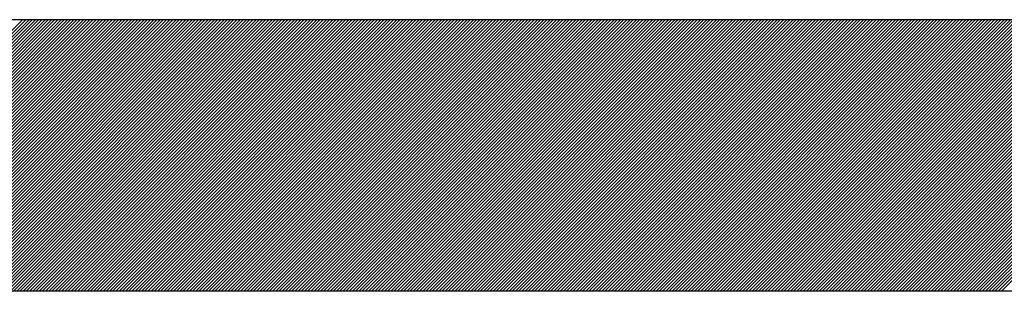
# Model space of a CAD drawing. Units: inches. Extents: x 0 to 34, y 0 to 22.
# Drawn here: x 16.7 to 16.7, y 10 to 10 of the extents above; entities that cross this region are included whole.
import ezdxf

# ---------------------------------------------------------------- set-up
doc = ezdxf.new("R2010")
doc.units = ezdxf.units.IN
doc.header["$MEASUREMENT"] = 0
doc.layers.add('SHEEET_2-DWG', color=10, linetype='Continuous')

msp = doc.modelspace()

# ---------------------------------------------------------------- linework, layer by layer
at = {"color": 250}
for p, q in [((16.691199, 10.011347), (16.702989, 10.023137)), ((16.691338, 10.011347), (16.703128, 10.023137)), ((16.691477, 10.011347), (16.703267, 10.023137)), ((16.691616, 10.011347), (16.703406, 10.023137)), ((16.691755, 10.011347), (16.703545, 10.023137)), ((16.691894, 10.011347), (16.703684, 10.023137)), ((16.692033, 10.011347), (16.703823, 10.023137)), ((16.692172, 10.011347), (16.703962, 10.023137)), ((16.692311, 10.011347), (16.704101, 10.023137)), ((16.69245, 10.011347), (16.70424, 10.023137)), ((16.692589, 10.011347), (16.704379, 10.023137)), ((16.692728, 10.011347), (16.704518, 10.023137)), ((16.692867, 10.011347), (16.704657, 10.023137)), ((16.693005, 10.011347), (16.704796, 10.023137)), ((16.693144, 10.011347), (16.704934, 10.023137)), ((16.693283, 10.011347), (16.705073, 10.023137)), ((16.693422, 10.011347), (16.705212, 10.023137)), ((16.693561, 10.011347), (16.705351, 10.023137)), ((16.6937, 10.011347), (16.70549, 10.023137)), ((16.693839, 10.011347), (16.705629, 10.023137)), ((16.693978, 10.011347), (16.705768, 10.023137)), ((16.694117, 10.011347), (16.705907, 10.023137)), ((16.694256, 10.011347), (16.706046, 10.023137)), ((16.694395, 10.011347), (16.706185, 10.023137)), ((16.694534, 10.011347), (16.706324, 10.023137)), ((16.694673, 10.011347), (16.706463, 10.023137)), ((16.694812, 10.011347), (16.706602, 10.023137)), ((16.694951, 10.011347), (16.706741, 10.023137)), ((16.69509, 10.011347), (16.70688, 10.023137)), ((16.695229, 10.011347), (16.707019, 10.023137)), ((16.695368, 10.011347), (16.707158, 10.023137)), ((16.695507, 10.011347), (16.707297, 10.023137)), ((16.695645, 10.011347), (16.707436, 10.023137)), ((16.695784, 10.011347), (16.707574, 10.023137)), ((16.695923, 10.011347), (16.707713, 10.023137)), ((16.696062, 10.011347), (16.707852, 10.023137)), ((16.696201, 10.011347), (16.707991, 10.023137)), ((16.69634, 10.011347), (16.70813, 10.023137)), ((16.696479, 10.011347), (16.708269, 10.023137)), ((16.696618, 10.011347), (16.708408, 10.023137)), ((16.696757, 10.011347), (16.708547, 10.023137)), ((16.696896, 10.011347), (16.708686, 10.023137)), ((16.697035, 10.011347), (16.708825, 10.023137)), ((16.697174, 10.011347), (16.708964, 10.023137)), ((16.697313, 10.011347), (16.709103, 10.023137)), ((16.697452, 10.011347), (16.709242, 10.023137)), ((16.697591, 10.011347), (16.709381, 10.023137)), ((16.69773, 10.011347), (16.70952, 10.023137)), ((16.697869, 10.011347), (16.709659, 10.023137)), ((16.698008, 10.011347), (16.709798, 10.023137)), ((16.698147, 10.011347), (16.709937, 10.023137)), ((16.698285, 10.011347), (16.710076, 10.023137)), ((16.698424, 10.011347), (16.710214, 10.023137)), ((16.698563, 10.011347), (16.710353, 10.023137)), ((16.698702, 10.011347), (16.710492, 10.023137)), ((16.698841, 10.011347), (16.710631, 10.023137)), ((16.69898, 10.011347), (16.71077, 10.023137)), ((16.699119, 10.011347), (16.710909, 10.023137)), ((16.699258, 10.011347), (16.711048, 10.023137)), ((16.699397, 10.011347), (16.711187, 10.023137)), ((16.699536, 10.011347), (16.711326, 10.023137)), ((16.699675, 10.011347), (16.711465, 10.023137)), ((16.699814, 10.011347), (16.711604, 10.023137)), ((16.699953, 10.011347), (16.711743, 10.023137)), ((16.700092, 10.011347), (16.711882, 10.023137)), ((16.700231, 10.011347), (16.712021, 10.023137)), ((16.70037, 10.011347), (16.71216, 10.023137)), ((16.700509, 10.011347), (16.712299, 10.023137)), ((16.700648, 10.011347), (16.712438, 10.023137)), ((16.700787, 10.011347), (16.712577, 10.023137)), ((16.700925, 10.011347), (16.712716, 10.023137)), ((16.701064, 10.011347), (16.712854, 10.023137)), ((16.701203, 10.011347), (16.712993, 10.023137)), ((16.701342, 10.011347), (16.713132, 10.023137)), ((16.701481, 10.011347), (16.713271, 10.023137)), ((16.70162, 10.011347), (16.71341, 10.023137)), ((16.701759, 10.011347), (16.713549, 10.023137)), ((16.701898, 10.011347), (16.713688, 10.023137)), ((16.702037, 10.011347), (16.713827, 10.023137)), ((16.702176, 10.011347), (16.713966, 10.023137)), ((16.702315, 10.011347), (16.714105, 10.023137)), ((16.702454, 10.011347), (16.714244, 10.023137)), ((16.702593, 10.011347), (16.714383, 10.023137)), ((16.702732, 10.011347), (16.714522, 10.023137)), ((16.702871, 10.011347), (16.714661, 10.023137)), ((16.70301, 10.011347), (16.7148, 10.023137)), ((16.703149, 10.011347), (16.714939, 10.023137)), ((16.703288, 10.011347), (16.715078, 10.023137)), ((16.703427, 10.011347), (16.715217, 10.023137)), ((16.703565, 10.011347), (16.715356, 10.023137)), ((16.703704, 10.011347), (16.715494, 10.023137)), ((16.703843, 10.011347), (16.715633, 10.023137)), ((16.703982, 10.011347), (16.715772, 10.023137)), ((16.704121, 10.011347), (16.715911, 10.023137)), ((16.70426, 10.011347), (16.71605, 10.023137)), ((16.704399, 10.011347), (16.716189, 10.023137)), ((16.704538, 10.011347), (16.716328, 10.023137)), ((16.704677, 10.011347), (16.716467, 10.023137)), ((16.704816, 10.011347), (16.716606, 10.023137)), ((16.704955, 10.011347), (16.716745, 10.023137)), ((16.705094, 10.011347), (16.716884, 10.023137)), ((16.705233, 10.011347), (16.717023, 10.023137)), ((16.705372, 10.011347), (16.717162, 10.023137)), ((16.705511, 10.011347), (16.717301, 10.023137)), ((16.70565, 10.011347), (16.71744, 10.023137)), ((16.705789, 10.011347), (16.717579, 10.023137)), ((16.705928, 10.011347), (16.717718, 10.023137)), ((16.706067, 10.011347), (16.717857, 10.023137)), ((16.706205, 10.011347), (16.717996, 10.023137)), ((16.706344, 10.011347), (16.718134, 10.023137)), ((16.706483, 10.011347), (16.718273, 10.023137)), ((16.706622, 10.011347), (16.718412, 10.023137)), ((16.706761, 10.011347), (16.718551, 10.023137)), ((16.7069, 10.011347), (16.71869, 10.023137)), ((16.707039, 10.011347), (16.718829, 10.023137)), ((16.707178, 10.011347), (16.718968, 10.023137)), ((16.707317, 10.011347), (16.719107, 10.023137)), ((16.707456, 10.011347), (16.719246, 10.023137)), ((16.707595, 10.011347), (16.719385, 10.023137)), ((16.707734, 10.011347), (16.719524, 10.023137)), ((16.707873, 10.011347), (16.719663, 10.023137)), ((16.708012, 10.011347), (16.719802, 10.023137)), ((16.708151, 10.011347), (16.719941, 10.023137)), ((16.70829, 10.011347), (16.72008, 10.023137)), ((16.708429, 10.011347), (16.720219, 10.023137)), ((16.708568, 10.011347), (16.720358, 10.023137)), ((16.708707, 10.011347), (16.720497, 10.023137)), ((16.708845, 10.011347), (16.720636, 10.023137)), ((16.708984, 10.011347), (16.720774, 10.023137)), ((16.709123, 10.011347), (16.720913, 10.023137)), ((16.709262, 10.011347), (16.721052, 10.023137)), ((16.709401, 10.011347), (16.721191, 10.023137)), ((16.70954, 10.011347), (16.72133, 10.023137)), ((16.709679, 10.011347), (16.721469, 10.023137)), ((16.709818, 10.011347), (16.721608, 10.023137)), ((16.709957, 10.011347), (16.721747, 10.023137)), ((16.710096, 10.011347), (16.721886, 10.023137)), ((16.710235, 10.011347), (16.722025, 10.023137)), ((16.710374, 10.011347), (16.722164, 10.023137)), ((16.710513, 10.011347), (16.722303, 10.023137)), ((16.710652, 10.011347), (16.722442, 10.023137)), ((16.710791, 10.011347), (16.722581, 10.023137)), ((16.71093, 10.011347), (16.72272, 10.023137)), ((16.711069, 10.011347), (16.722859, 10.023137)), ((16.711208, 10.011347), (16.722998, 10.023137)), ((16.711347, 10.011347), (16.723137, 10.023137)), ((16.711485, 10.011347), (16.723276, 10.023137)), ((16.711624, 10.011347), (16.723414, 10.023137)), ((16.711763, 10.011347), (16.723553, 10.023137)), ((16.711902, 10.011347), (16.723692, 10.023137)), ((16.712041, 10.011347), (16.723831, 10.023137)), ((16.71218, 10.011347), (16.72397, 10.023137)), ((16.712319, 10.011347), (16.724109, 10.023137)), ((16.712458, 10.011347), (16.724248, 10.023137)), ((16.712597, 10.011347), (16.724387, 10.023137)), ((16.712736, 10.011347), (16.724526, 10.023137)), ((16.712875, 10.011347), (16.724665, 10.023137)), ((16.713014, 10.011347), (16.724804, 10.023137)), ((16.713153, 10.011347), (16.724943, 10.023137)), ((16.713292, 10.011347), (16.725082, 10.023137)), ((16.713431, 10.011347), (16.725221, 10.023137)), ((16.71357, 10.011347), (16.72536, 10.023137)), ((16.713709, 10.011347), (16.725499, 10.023137)), ((16.713848, 10.011347), (16.725638, 10.023137)), ((16.713987, 10.011347), (16.725777, 10.023137)), ((16.714125, 10.011347), (16.725916, 10.023137)), ((16.714264, 10.011347), (16.726054, 10.023137)), ((16.714403, 10.011347), (16.726193, 10.023137)), ((16.714542, 10.011347), (16.726332, 10.023137)), ((16.714681, 10.011347), (16.726471, 10.023137)), ((16.71482, 10.011347), (16.72661, 10.023137)), ((16.714959, 10.011347), (16.726749, 10.023137)), ((16.715098, 10.011347), (16.726888, 10.023137)), ((16.715237, 10.011347), (16.727027, 10.023137)), ((16.715376, 10.011347), (16.727166, 10.023137)), ((16.715515, 10.011347), (16.727305, 10.023137)), ((16.715654, 10.011347), (16.727444, 10.023137)), ((16.715793, 10.011347), (16.727583, 10.023137)), ((16.715932, 10.011347), (16.727722, 10.023137)), ((16.716071, 10.011347), (16.727861, 10.023137)), ((16.71621, 10.011347), (16.728, 10.023137)), ((16.716349, 10.011347), (16.728139, 10.023137)), ((16.716488, 10.011347), (16.728278, 10.023137)), ((16.716627, 10.011347), (16.728417, 10.023137)), ((16.716765, 10.011347), (16.728556, 10.023137)), ((16.716904, 10.011347), (16.728694, 10.023137)), ((16.717043, 10.011347), (16.728833, 10.023137)), ((16.717182, 10.011347), (16.728972, 10.023137)), ((16.717321, 10.011347), (16.729111, 10.023137)), ((16.71746, 10.011347), (16.72925, 10.023137)), ((16.717599, 10.011347), (16.729389, 10.023137)), ((16.717738, 10.011347), (16.729528, 10.023137)), ((16.717877, 10.011347), (16.729667, 10.023137)), ((16.718016, 10.011347), (16.729806, 10.023137)), ((16.718155, 10.011347), (16.729945, 10.023137)), ((16.718294, 10.011347), (16.730084, 10.023137)), ((16.718433, 10.011347), (16.730223, 10.023137)), ((16.718572, 10.011347), (16.730362, 10.023137)), ((16.718711, 10.011347), (16.730501, 10.023137)), ((16.71885, 10.011347), (16.73064, 10.023137)), ((16.718989, 10.011347), (16.730779, 10.023137)), ((16.719128, 10.011347), (16.730918, 10.023137)), ((16.719267, 10.011347), (16.731057, 10.023137)), ((16.719405, 10.011347), (16.731196, 10.023137)), ((16.719544, 10.011347), (16.731334, 10.023137)), ((16.719683, 10.011347), (16.731473, 10.023137)), ((16.719822, 10.011347), (16.731612, 10.023137)), ((16.719961, 10.011347), (16.731751, 10.023137)), ((16.7201, 10.011347), (16.73189, 10.023137)), ((16.720239, 10.011347), (16.732029, 10.023137)), ((16.720378, 10.011347), (16.732168, 10.023137)), ((16.720517, 10.011347), (16.732307, 10.023137)), ((16.720656, 10.011347), (16.732446, 10.023137)), ((16.720795, 10.011347), (16.732585, 10.023137)), ((16.720934, 10.011347), (16.732724, 10.023137)), ((16.721073, 10.011347), (16.732863, 10.023137)), ((16.721212, 10.011347), (16.733002, 10.023137)), ((16.721351, 10.011347), (16.733141, 10.023137)), ((16.72149, 10.011347), (16.73328, 10.023137)), ((16.721629, 10.011347), (16.733419, 10.023137)), ((16.721768, 10.011347), (16.733558, 10.023137)), ((16.721907, 10.011347), (16.733697, 10.023137)), ((16.722045, 10.011347), (16.733836, 10.023137)), ((16.722184, 10.011347), (16.733974, 10.023137)), ((16.722323, 10.011347), (16.734113, 10.023137)), ((16.722462, 10.011347), (16.734252, 10.023137)), ((16.722601, 10.011347), (16.734391, 10.023137)), ((16.72274, 10.011347), (16.73453, 10.023137)), ((16.722879, 10.011347), (16.734669, 10.023137)), ((16.723018, 10.011347), (16.734808, 10.023137)), ((16.723157, 10.011347), (16.734947, 10.023137)), ((16.723296, 10.011347), (16.735086, 10.023137)), ((16.723435, 10.011347), (16.735225, 10.023137)), ((16.723574, 10.011347), (16.735364, 10.023137)), ((16.723713, 10.011347), (16.735503, 10.023137)), ((16.723852, 10.011347), (16.735642, 10.023137)), ((16.723991, 10.011347), (16.735781, 10.023137)), ((16.72413, 10.011347), (16.73592, 10.023137)), ((16.724269, 10.011347), (16.736059, 10.023137)), ((16.724408, 10.011347), (16.736198, 10.023137)), ((16.724546, 10.011347), (16.736337, 10.023137)), ((16.724685, 10.011347), (16.736476, 10.023137)), ((16.724824, 10.011347), (16.736614, 10.023137)), ((16.724963, 10.011347), (16.736753, 10.023137)), ((16.725102, 10.011347), (16.736892, 10.023137)), ((16.725241, 10.011347), (16.737031, 10.023137)), ((16.72538, 10.011347), (16.73717, 10.023137)), ((16.725519, 10.011347), (16.737309, 10.023137)), ((16.725658, 10.011347), (16.737448, 10.023137)), ((16.725797, 10.011347), (16.737587, 10.023137)), ((16.725936, 10.011347), (16.737726, 10.023137)), ((16.726075, 10.011347), (16.737865, 10.023137)), ((16.726214, 10.011347), (16.738004, 10.023137)), ((16.726353, 10.011347), (16.738143, 10.023137)), ((16.726492, 10.011347), (16.738282, 10.023137)), ((16.726631, 10.011347), (16.738421, 10.023137)), ((16.72677, 10.011347), (16.73856, 10.023137)), ((16.726909, 10.011347), (16.738699, 10.023137)), ((16.727048, 10.011347), (16.738838, 10.023137)), ((16.727186, 10.011347), (16.738977, 10.023137)), ((16.727325, 10.011347), (16.739116, 10.023137)), ((16.727464, 10.011347), (16.739254, 10.023137)), ((16.727603, 10.011347), (16.739393, 10.023137)), ((16.727742, 10.011347), (16.739532, 10.023137)), ((16.727881, 10.011347), (16.739671, 10.023137)), ((16.72802, 10.011347), (16.73981, 10.023137)), ((16.728159, 10.011347), (16.739949, 10.023137)), ((16.728298, 10.011347), (16.740088, 10.023137)), ((16.728437, 10.011347), (16.740227, 10.023137)), ((16.728576, 10.011347), (16.740366, 10.023137)), ((16.728715, 10.011347), (16.740505, 10.023137)), ((16.728854, 10.011347), (16.740644, 10.023137)), ((16.728993, 10.011347), (16.740783, 10.023137)), ((16.729132, 10.011347), (16.740922, 10.023137)), ((16.729271, 10.011347), (16.741061, 10.023137)), ((16.72941, 10.011347), (16.7412, 10.023137)), ((16.729549, 10.011347), (16.741339, 10.023137)), ((16.729688, 10.011347), (16.741478, 10.023137)), ((16.729826, 10.011347), (16.741617, 10.023137)), ((16.729965, 10.011347), (16.741756, 10.023137)), ((16.730104, 10.011347), (16.741894, 10.023137)), ((16.730243, 10.011347), (16.742033, 10.023137)), ((16.730382, 10.011347), (16.742172, 10.023137)), ((16.730521, 10.011347), (16.742311, 10.023137)), ((16.73066, 10.011347), (16.74245, 10.023137)), ((16.730799, 10.011347), (16.742589, 10.023137)), ((16.730938, 10.011347), (16.742728, 10.023137)), ((16.731077, 10.011347), (16.742867, 10.023137)), ((16.731216, 10.011347), (16.743006, 10.023137)), ((16.731355, 10.011347), (16.743145, 10.023137)), ((16.731494, 10.011347), (16.743284, 10.023137)), ((16.731633, 10.011347), (16.743423, 10.023137)), ((16.731772, 10.011347), (16.743562, 10.023137)), ((16.731911, 10.011347), (16.743701, 10.023137)), ((16.73205, 10.011347), (16.74384, 10.023137)), ((16.732189, 10.011347), (16.743979, 10.023137)), ((16.732328, 10.011347), (16.744118, 10.023137)), ((16.732466, 10.011347), (16.744257, 10.023137)), ((16.732605, 10.011347), (16.744396, 10.023137)), ((16.732744, 10.011347), (16.744534, 10.023137)), ((16.732883, 10.011347), (16.744673, 10.023137)), ((16.733022, 10.011347), (16.744812, 10.023137)), ((16.733161, 10.011347), (16.744951, 10.023137)), ((16.7333, 10.011347), (16.74509, 10.023137)), ((16.733439, 10.011347), (16.745229, 10.023137)), ((16.733578, 10.011347), (16.745368, 10.023137)), ((16.733717, 10.011347), (16.745507, 10.023137)), ((16.733856, 10.011347), (16.745646, 10.023137)), ((16.733995, 10.011347), (16.745785, 10.023137)), ((16.734134, 10.011347), (16.745924, 10.023137)), ((16.734273, 10.011347), (16.746063, 10.023137)), ((16.734412, 10.011347), (16.746202, 10.023137)), ((16.734551, 10.011347), (16.746341, 10.023137)), ((16.73469, 10.011347), (16.74648, 10.023137)), ((16.734829, 10.011347), (16.746619, 10.023137)), ((16.734968, 10.011347), (16.746758, 10.023137)), ((16.735106, 10.011347), (16.746897, 10.023137)), ((16.735245, 10.011347), (16.747036, 10.023137)), ((16.735384, 10.011347), (16.747174, 10.023137)), ((16.735523, 10.011347), (16.747313, 10.023137)), ((16.735662, 10.011347), (16.747452, 10.023137)), ((16.735801, 10.011347), (16.747591, 10.023137)), ((16.73594, 10.011347), (16.74773, 10.023137)), ((16.736079, 10.011347), (16.747869, 10.023137)), ((16.736218, 10.011347), (16.748008, 10.023137)), ((16.736357, 10.011347), (16.748147, 10.023137)), ((16.736496, 10.011347), (16.748286, 10.023137)), ((16.736635, 10.011347), (16.748425, 10.023137)), ((16.736774, 10.011347), (16.748564, 10.023137)), ((16.736913, 10.011347), (16.748703, 10.023137)), ((16.737052, 10.011347), (16.748842, 10.023137)), ((16.737191, 10.011347), (16.748981, 10.023137)), ((16.73733, 10.011347), (16.74912, 10.023137)), ((16.737469, 10.011347), (16.749259, 10.023137)), ((16.737608, 10.011347), (16.749398, 10.023137)), ((16.737746, 10.011347), (16.749537, 10.023137)), ((16.737885, 10.011347), (16.749676, 10.023137)), ((16.738024, 10.011347), (16.749814, 10.023137)), ((16.738163, 10.011347), (16.749953, 10.023137)), ((16.738302, 10.011347), (16.750092, 10.023137)), ((16.738441, 10.011347), (16.750231, 10.023137)), ((16.73858, 10.011347), (16.75037, 10.023137)), ((16.738719, 10.011347), (16.750509, 10.023137)), ((16.738858, 10.011347), (16.750648, 10.023137)), ((16.738997, 10.011347), (16.750787, 10.023137)), ((16.739136, 10.011347), (16.750926, 10.023137)), ((16.739275, 10.011347), (16.751065, 10.023137)), ((16.739414, 10.011347), (16.751204, 10.023137)), ((16.739553, 10.011347), (16.751343, 10.023137)), ((16.739692, 10.011347), (16.751482, 10.023137)), ((16.739831, 10.011347), (16.751621, 10.023137)), ((16.73997, 10.011347), (16.75176, 10.023137)), ((16.740109, 10.011347), (16.751899, 10.023137)), ((16.740248, 10.011347), (16.752038, 10.023137)), ((16.740386, 10.011347), (16.752177, 10.023137)), ((16.740525, 10.011347), (16.752316, 10.023137)), ((16.740664, 10.011347), (16.752454, 10.023137)), ((16.740803, 10.011347), (16.752593, 10.023137)), ((16.740942, 10.011347), (16.752732, 10.023137)), ((16.741081, 10.011347), (16.752871, 10.023137)), ((16.74122, 10.011347), (16.75301, 10.023137)), ((16.741359, 10.011347), (16.753149, 10.023137)), ((16.741498, 10.011347), (16.753288, 10.023137)), ((16.741637, 10.011347), (16.753427, 10.023137)), ((16.741776, 10.011347), (16.753566, 10.023137)), ((16.741915, 10.011347), (16.753705, 10.023137)), ((16.742054, 10.011347), (16.753844, 10.023137)), ((16.742193, 10.011347), (16.753983, 10.023137)), ((16.742332, 10.011347), (16.754122, 10.023137)), ((16.742471, 10.011347), (16.754261, 10.023137)), ((16.74261, 10.011347), (16.7544, 10.023137)), ((16.742749, 10.011347), (16.754539, 10.023137)), ((16.742888, 10.011347), (16.754678, 10.023137)), ((16.743026, 10.011347), (16.754817, 10.023137)), ((16.743165, 10.011347), (16.754956, 10.023137)), ((16.743304, 10.011347), (16.755094, 10.023137)), ((16.743443, 10.011347), (16.755233, 10.023137)), ((16.743582, 10.011347), (16.755372, 10.023137)), ((16.743721, 10.011347), (16.755511, 10.023137)), ((16.74386, 10.011347), (16.75565, 10.023137)), ((16.743999, 10.011347), (16.755789, 10.023137)), ((16.744138, 10.011347), (16.755928, 10.023137)), ((16.744277, 10.011347), (16.756067, 10.023137)), ((16.744416, 10.011347), (16.756206, 10.023137)), ((16.744555, 10.011347), (16.756345, 10.023137)), ((16.744694, 10.011347), (16.756484, 10.023137)), ((16.744833, 10.011347), (16.756623, 10.023137)), ((16.744972, 10.011347), (16.756762, 10.023137)), ((16.745111, 10.011347), (16.756901, 10.023137)), ((16.74525, 10.011347), (16.75704, 10.023137)), ((16.745389, 10.011347), (16.757179, 10.023137)), ((16.745528, 10.011347), (16.757318, 10.023137))]:
    msp.add_line(p, q, dxfattribs=at)
at = {"layer": 'SHEEET_2-DWG', "color": 250}
for p, q in [((16.939613, 10.023137), (16.65294, 10.023137)), ((16.958689, 10.011347), (16.633863, 10.011347))]:
    msp.add_line(p, q, dxfattribs=at)

doc.saveas('drawing.dxf')
